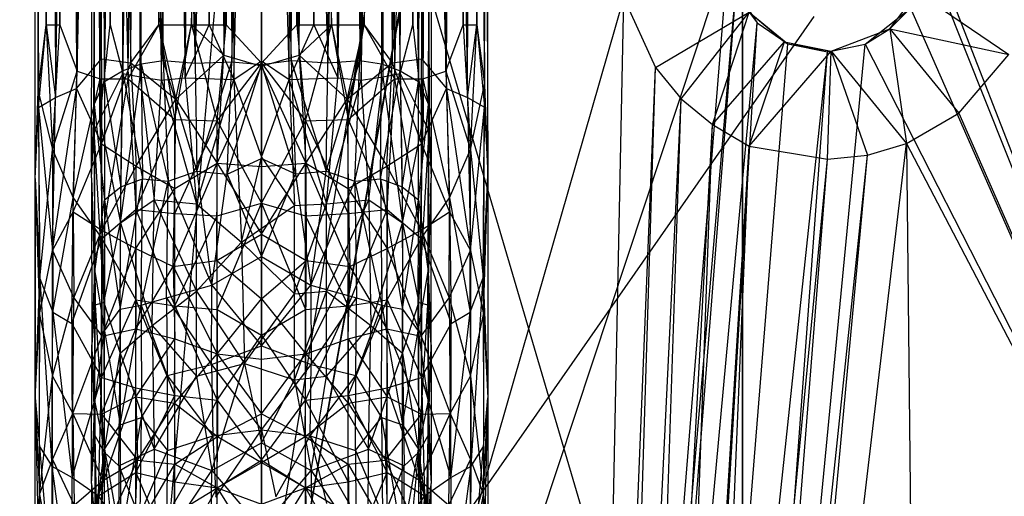
# Model space of a CAD drawing. Units: inches. Extents: x 0 to 44.5, y 0 to 14.5.
# Drawn here: x 0.8 to 2.1, y 2.9 to 3.6 of the extents above; entities that cross this region are included whole.
import ezdxf

# ---------------------------------------------------------------- set-up
doc = ezdxf.new("R2010")
doc.units = ezdxf.units.IN
doc.layers.get('0').update_dxf_attribs({"true_color": 0xc2ced6})

msp = doc.modelspace()

# ---------------------------------------------------------------- linework, layer by layer
at = {"color": 168, "true_color": 0x0e0e10}
for p, q in [((0.7874, 0.7874), (0.7874, 13.7008)), ((0.7874, 0.7874), (0.7874, 13.7008)), ((0.7874, 0.7874), (0.7874, 13.7008)), ((0.7874, 0.7874), (1.5511, 9.4544)), ((0.7874, 0.7874), (1.6047, 5.8318)), ((0.7874, 0.7874), (0.7874, 5.5118)), ((0.7874, 0.7874), (0.7874, 5.5118)), ((0.7874, 5.5118), (1.7717, 2.1654)), ((0.7874, 5.5118), (1.7717, 2.1654)), ((0.7874, 0.7874), (1.5521, 5.0585)), ((0.7874, 0.7874), (1.5505, 5.0441)), ((0.7874, 3.3865), (0.7876, 4.9785)), ((0.7876, 4.9785), (0.7916, 3.508)), ((0.7876, 4.9785), (0.7921, 3.4852)), ((0.7916, 3.508), (0.7935, 4.9785)), ((0.7921, 3.4852), (0.7935, 4.9785)), ((0.7935, 4.9785), (0.8028, 3.6005)), ((0.8028, 3.6005), (0.8114, 4.9785)), ((0.8114, 4.9785), (0.8158, 3.4992)), ((0.8114, 4.9785), (0.8217, 3.6005)), ((0.8158, 3.4992), (0.8405, 4.9785)), ((0.8217, 3.6005), (0.8405, 4.9785)), ((0.8405, 4.9785), (0.8449, 3.512)), ((0.8405, 4.9785), (0.8459, 3.5358)), ((0.8449, 3.512), (0.8797, 4.9785)), ((0.8459, 3.5358), (0.8797, 4.9785)), ((0.8661, 3.3873), (0.8663, 4.9785)), ((0.8663, 4.9785), (0.8693, 3.4522)), ((0.8663, 4.9785), (0.8698, 3.4895)), ((0.8693, 3.4522), (0.8707, 4.9785)), ((0.8698, 3.4895), (0.8707, 4.9785)), ((0.8707, 4.9785), (0.8774, 3.4687)), ((0.8707, 4.9785), (0.8839, 3.5215)), ((0.8774, 3.4687), (0.8841, 4.9785)), ((0.8779, 3.5254), (0.8797, 4.9785)), ((0.8796, 3.5531), (0.8797, 4.9785)), ((0.8797, 4.9785), (0.917, 3.5252)), ((0.8797, 4.9785), (0.9208, 3.5476)), ((0.8839, 3.5215), (0.8841, 4.9785)), ((0.8839, 3.5215), (0.906, 4.9785)), ((0.8841, 4.9785), (0.8919, 3.6005)), ((0.8919, 3.6005), (0.906, 4.9785)), ((0.906, 4.9785), (0.9092, 3.5363)), ((0.906, 4.9785), (0.9094, 3.5326)), ((0.9092, 3.5363), (0.9353, 4.9785)), ((0.9094, 3.5326), (0.9353, 4.9785)), ((0.917, 3.5252), (0.9274, 4.9785)), ((0.9208, 3.5476), (0.9274, 4.9785)), ((0.9274, 4.9785), (0.9594, 3.6005)), ((0.9335, 3.5281), (0.9353, 4.9785)), ((0.9351, 3.5463), (0.9353, 4.9785)), ((0.9353, 4.9785), (0.9634, 3.5232)), ((0.9353, 4.9785), (0.9654, 3.5506)), ((0.9594, 3.6005), (0.9818, 4.9785)), ((0.9634, 3.5232), (0.9711, 4.9785)), ((0.9654, 3.5506), (0.9711, 4.9785)), ((0.9711, 4.9785), (0.9963, 3.5266)), ((0.9711, 4.9785), (1.0099, 3.5472)), ((0.9818, 4.9785), (1.005, 3.6005)), ((0.9963, 3.5266), (1.012, 4.9785)), ((1.005, 3.6005), (1.0409, 4.9785)), ((1.0099, 3.5472), (1.012, 4.9785)), ((1.0099, 3.5472), (1.0563, 4.9785)), ((1.012, 4.9785), (1.0294, 3.6005)), ((1.0294, 3.6005), (1.0563, 4.9785)), ((1.0409, 4.9785), (1.05, 3.5581)), ((1.0409, 4.9785), (1.0531, 3.6005)), ((1.05, 3.5581), (1.1024, 4.9785)), ((1.0531, 3.6005), (1.1024, 4.9785)), ((1.0563, 4.9785), (1.061, 3.5491)), ((1.0563, 4.9785), (1.0639, 3.5241)), ((1.061, 3.5491), (1.1024, 4.9785)), ((1.0639, 3.5241), (1.1024, 4.9785)), ((1.1024, 3.5471), (1.1024, 4.9785)), ((1.1024, 3.5503), (1.1024, 4.9785)), ((1.1024, 4.9785), (1.1024, 3.5431)), ((1.1024, 4.9785), (1.1025, 3.5452)), ((1.1024, 4.9785), (1.1408, 3.5241)), ((1.1024, 4.9785), (1.1437, 3.551)), ((1.1024, 4.9785), (1.1516, 3.6005)), ((1.1024, 4.9785), (1.1548, 3.5581)), ((1.1408, 3.5241), (1.1484, 4.9785)), ((1.1437, 3.551), (1.1484, 4.9785)), ((1.1484, 4.9785), (1.1754, 3.6005)), ((1.1484, 4.9785), (1.1948, 3.5474)), ((1.1516, 3.6005), (1.1638, 4.9785)), ((1.1548, 3.5581), (1.1638, 4.9785)), ((1.1638, 4.9785), (1.1997, 3.6005)), ((1.1754, 3.6005), (1.1928, 4.9785)), ((1.1928, 4.9785), (1.1948, 3.5474)), ((1.1928, 4.9785), (1.2084, 3.5266)), ((1.1948, 3.5474), (1.2336, 4.9785)), ((1.1997, 3.6005), (1.2229, 4.9785)), ((1.2084, 3.5266), (1.2336, 4.9785)), ((1.2229, 4.9785), (1.2454, 3.6005)), ((1.2336, 4.9785), (1.2393, 3.5506)), ((1.2336, 4.9785), (1.2413, 3.5232)), ((1.2393, 3.5506), (1.2694, 4.9785)), ((1.2413, 3.5232), (1.2694, 4.9785)), ((1.2454, 3.6005), (1.2773, 4.9785)), ((1.2694, 4.9785), (1.2696, 3.5463)), ((1.2694, 4.9785), (1.2712, 3.5281)), ((1.2694, 4.9785), (1.2954, 3.5326)), ((1.2694, 4.9785), (1.2955, 3.5363)), ((1.2773, 4.9785), (1.284, 3.5476)), ((1.2773, 4.9785), (1.2877, 3.5252)), ((1.284, 3.5476), (1.3251, 4.9785)), ((1.2877, 3.5252), (1.3251, 4.9785)), ((1.2954, 3.5326), (1.2988, 4.9785)), ((1.2955, 3.5363), (1.2988, 4.9785)), ((1.2988, 4.9785), (1.3128, 3.6005)), ((1.2988, 4.9785), (1.3208, 3.5215)), ((1.3128, 3.6005), (1.3206, 4.9785)), ((1.3206, 4.9785), (1.3208, 3.5215)), ((1.3206, 4.9785), (1.3273, 3.4687)), ((1.3208, 3.5215), (1.334, 4.9785)), ((1.3251, 4.9785), (1.3251, 3.5531)), ((1.3251, 4.9785), (1.3268, 3.5254)), ((1.3251, 4.9785), (1.3588, 3.5358)), ((1.3251, 4.9785), (1.3598, 3.512)), ((1.3273, 3.4687), (1.334, 4.9785)), ((1.334, 4.9785), (1.335, 3.4895)), ((1.334, 4.9785), (1.3355, 3.4522)), ((1.335, 3.4895), (1.3384, 4.9785)), ((1.3355, 3.4522), (1.3384, 4.9785)), ((1.3384, 4.9785), (1.3386, 3.3873)), ((1.3588, 3.5358), (1.3642, 4.9785)), ((1.3598, 3.512), (1.3642, 4.9785)), ((1.3642, 4.9785), (1.383, 3.6005)), ((1.3642, 4.9785), (1.3889, 3.4992)), ((1.383, 3.6005), (1.3933, 4.9785)), ((1.3889, 3.4992), (1.3933, 4.9785)), ((1.3933, 4.9785), (1.4019, 3.6005)), ((1.3933, 4.9785), (1.4128, 3.5173)), ((1.4019, 3.6005), (1.4113, 4.9785)), ((1.4113, 4.9785), (1.4125, 3.4856)), ((1.4113, 4.9785), (1.4173, 3.3914)), ((1.4128, 3.5173), (1.4173, 4.9785)), ((1.4173, 3.3914), (1.4173, 4.9785)), ((1.7716, 4.528), (1.7717, 2.1654)), ((1.7717, 2.1654), (1.7717, 4.5276)), ((2.0171, 3.7535), (2.5591, 2.3622)), ((0.7874, 0.7874), (1.752, 3.7005)), ((1.5597, 1.3045), (1.752, 3.7005)), ((2.0276, 3.7008), (2.5591, 2.3622)), ((1.5597, 1.3045), (1.7625, 3.6481)), ((1.5829, 1.3378), (1.7625, 3.6481)), ((1.7625, 3.6481), (1.7923, 3.6034)), ((1.9769, 3.5948), (2.0152, 3.6457)), ((2.0152, 3.6457), (2.1421, 3.5591)), ((0.7874, 0.7874), (1.6067, 3.6381)), ((1.559, 1.299), (1.6067, 3.6381)), ((1.6067, 3.6381), (1.6508, 3.5411)), ((1.6508, 3.5411), (1.7808, 3.6183)), ((1.6865, 3.4976), (1.7808, 3.6183)), ((1.7301, 3.4618), (1.7808, 3.6183)), ((1.7808, 3.6183), (1.7923, 3.6034)), ((1.7808, 3.6183), (1.83, 3.5766)), ((1.7808, 3.6183), (1.8347, 3.5738)), ((1.9425, 3.5735), (2.0055, 3.6235)), ((1.9769, 3.5948), (2.0055, 3.6235)), ((2.0055, 3.6235), (2.5591, 2.3622)), ((1.5829, 1.3378), (1.7923, 3.6034)), ((1.6572, 1.3648), (1.7923, 3.6034)), ((1.7923, 3.6034), (1.8347, 3.5738)), ((0.7916, 3.508), (0.8028, 3.6005)), ((0.7921, 3.4852), (0.8028, 3.6005)), ((0.8028, 3.6005), (0.8116, 3.4269)), ((0.8028, 3.6005), (0.8158, 3.4992)), ((0.8028, 3.6005), (0.8217, 3.6005)), ((0.8116, 3.4269), (0.8217, 3.6005)), ((0.8217, 3.6005), (0.8459, 3.5358)), ((0.8774, 3.4687), (0.8919, 3.6005)), ((0.8919, 3.6005), (0.9094, 3.5326)), ((0.917, 3.5252), (0.9594, 3.6005)), ((0.9208, 3.5476), (0.9594, 3.6005)), ((0.9594, 3.6005), (0.9818, 3.4685)), ((0.9594, 3.6005), (0.9831, 3.4968)), ((0.9594, 3.6005), (1.005, 3.6005)), ((0.9818, 3.4685), (1.005, 3.6005)), ((0.9831, 3.4968), (1.005, 3.6005)), ((0.9963, 3.5266), (1.0294, 3.6005)), ((1.005, 3.6005), (1.0409, 3.4668)), ((1.005, 3.6005), (1.05, 3.5581)), ((1.005, 3.6005), (1.0531, 3.6005)), ((1.0294, 3.6005), (1.0639, 3.5241)), ((1.0409, 3.4668), (1.0531, 3.6005)), ((1.0531, 3.6005), (1.1024, 3.5471)), ((1.1024, 3.5471), (1.1516, 3.6005)), ((1.1408, 3.5241), (1.1754, 3.6005)), ((1.1516, 3.6005), (1.1638, 3.4668)), ((1.1516, 3.6005), (1.1997, 3.6005)), ((1.1548, 3.5581), (1.1997, 3.6005)), ((1.1638, 3.4668), (1.1997, 3.6005)), ((1.1754, 3.6005), (1.2084, 3.5266)), ((1.1997, 3.6005), (1.2217, 3.4968)), ((1.1997, 3.6005), (1.2229, 3.4685)), ((1.1997, 3.6005), (1.2454, 3.6005)), ((1.2217, 3.4968), (1.2454, 3.6005)), ((1.2229, 3.4685), (1.2454, 3.6005)), ((1.2454, 3.6005), (1.284, 3.5476)), ((1.2454, 3.6005), (1.2877, 3.5252)), ((1.2954, 3.5326), (1.3128, 3.6005)), ((1.3128, 3.6005), (1.3273, 3.4687)), ((1.3588, 3.5358), (1.383, 3.6005)), ((1.383, 3.6005), (1.3932, 3.427)), ((1.383, 3.6005), (1.4019, 3.6005)), ((1.3889, 3.4992), (1.4019, 3.6005)), ((1.3932, 3.427), (1.4019, 3.6005)), ((1.4019, 3.6005), (1.4125, 3.4856)), ((1.4019, 3.6005), (1.4128, 3.5173)), ((1.8952, 3.564), (1.9769, 3.5948)), ((1.9425, 3.5735), (1.9769, 3.5948)), ((1.9769, 3.5948), (1.9997, 3.4353)), ((1.9769, 3.5948), (2.0729, 3.4776)), ((1.9769, 3.5948), (2.1421, 3.5591)), ((1.7301, 3.4618), (1.83, 3.5766)), ((1.7811, 3.4316), (1.83, 3.5766)), ((1.83, 3.5766), (1.8347, 3.5738)), ((1.83, 3.5766), (1.8952, 3.564)), ((1.6572, 1.3648), (1.8347, 3.5738)), ((1.6572, 1.3648), (1.8898, 3.563)), ((1.7259, 1.333), (1.9425, 3.5735)), ((1.7259, 1.333), (1.8898, 3.563)), ((1.7811, 3.4316), (1.8952, 3.564)), ((1.8347, 3.5738), (1.8898, 3.563)), ((1.8347, 3.5738), (1.8952, 3.564)), ((1.8898, 3.563), (1.9425, 3.5735)), ((1.8898, 3.4134), (1.8952, 3.564)), ((1.8898, 3.563), (1.8952, 3.564)), ((1.8952, 3.564), (1.9425, 3.5735)), ((1.8952, 3.564), (1.9458, 3.4189)), ((1.8952, 3.564), (1.9997, 3.4353)), ((1.9425, 3.5735), (2.5591, 2.3622)), ((0.8449, 3.512), (0.8796, 3.5531)), ((0.8796, 3.5531), (0.8797, 3.4346)), ((0.8796, 3.5531), (0.9208, 3.5476)), ((0.9351, 3.5463), (0.9654, 3.5506)), ((0.9654, 3.5506), (0.9725, 3.3826)), ((0.9654, 3.5506), (1.0099, 3.5472)), ((0.9654, 3.5506), (1.0124, 3.3967)), ((0.9831, 3.4968), (1.05, 3.5581)), ((1.0099, 3.5472), (1.061, 3.5491)), ((1.0124, 3.3967), (1.061, 3.5491)), ((1.0406, 3.408), (1.05, 3.5581)), ((1.05, 3.5581), (1.1024, 3.5431)), ((1.0548, 3.3925), (1.061, 3.5491)), ((1.061, 3.5491), (1.1025, 3.5452)), ((1.0639, 3.5241), (1.1024, 3.5503)), ((1.1024, 3.5431), (1.1548, 3.5581)), ((1.1024, 3.5503), (1.1024, 3.4163)), ((1.1024, 3.5503), (1.1408, 3.5241)), ((1.1025, 3.5452), (1.1437, 3.551)), ((1.1437, 3.551), (1.1499, 3.393)), ((1.1437, 3.551), (1.1924, 3.3969)), ((1.1437, 3.551), (1.1948, 3.5474)), ((1.1548, 3.5581), (1.1641, 3.408)), ((1.1548, 3.5581), (1.2217, 3.4968)), ((1.1924, 3.3969), (1.2393, 3.5506)), ((1.1948, 3.5474), (1.2393, 3.5506)), ((1.2323, 3.3826), (1.2393, 3.5506)), ((1.2393, 3.5506), (1.2696, 3.5463)), ((1.284, 3.5476), (1.3251, 3.5531)), ((1.3251, 3.4346), (1.3251, 3.5531)), ((1.3251, 3.5531), (1.3598, 3.512)), ((2.0729, 3.4776), (2.1421, 3.5591)), ((0.8116, 3.4269), (0.8459, 3.5358)), ((0.8405, 3.3595), (0.8459, 3.5358)), ((0.8459, 3.5358), (0.8779, 3.5254)), ((0.8797, 3.4346), (0.9208, 3.5476)), ((0.8839, 3.5215), (0.9092, 3.5363)), ((0.9066, 3.3747), (0.9092, 3.5363)), ((0.9092, 3.5363), (0.9351, 3.5463)), ((0.9092, 3.5363), (0.9369, 3.3861)), ((0.9208, 3.5476), (0.9281, 3.4037)), ((0.9208, 3.5476), (0.9831, 3.4968)), ((0.9351, 3.5463), (0.9369, 3.3861)), ((0.9351, 3.5463), (0.9725, 3.3826)), ((1.0099, 3.5472), (1.0124, 3.3967)), ((1.0406, 3.408), (1.1024, 3.5431)), ((1.0409, 3.4668), (1.1024, 3.5471)), ((1.0548, 3.3925), (1.1025, 3.5452)), ((1.1024, 3.5471), (1.1024, 3.3519)), ((1.1024, 3.5471), (1.1638, 3.4668)), ((1.1024, 3.4141), (1.1025, 3.5452)), ((1.1024, 3.4034), (1.1024, 3.5431)), ((1.1024, 3.5431), (1.1641, 3.408)), ((1.1025, 3.5452), (1.1499, 3.393)), ((1.1924, 3.3969), (1.1948, 3.5474)), ((1.2217, 3.4968), (1.284, 3.5476)), ((1.2323, 3.3826), (1.2696, 3.5463)), ((1.2679, 3.3861), (1.2696, 3.5463)), ((1.2679, 3.3861), (1.2955, 3.5363)), ((1.2696, 3.5463), (1.2955, 3.5363)), ((1.2766, 3.4037), (1.284, 3.5476)), ((1.284, 3.5476), (1.3251, 3.4346)), ((1.2955, 3.5363), (1.2981, 3.3747)), ((1.2955, 3.5363), (1.3208, 3.5215)), ((1.3268, 3.5254), (1.3588, 3.5358)), ((1.3588, 3.5358), (1.3642, 3.3595)), ((1.3588, 3.5358), (1.3932, 3.427)), ((1.559, 1.299), (1.6508, 3.5411)), ((1.5812, 1.3322), (1.6508, 3.5411)), ((1.6508, 3.5411), (1.6865, 3.4976)), ((0.8405, 3.3595), (0.8779, 3.5254)), ((0.8698, 3.4895), (0.8839, 3.5215)), ((0.8774, 3.4687), (0.9094, 3.5326)), ((0.8779, 3.5254), (0.8802, 3.3028)), ((0.8779, 3.5254), (0.917, 3.5252)), ((0.8802, 3.3028), (0.917, 3.5252)), ((0.8839, 3.5215), (0.884, 3.3566)), ((0.8839, 3.5215), (0.9066, 3.3747)), ((0.9062, 3.3247), (0.9094, 3.5326)), ((0.9062, 3.3247), (0.9335, 3.5281)), ((0.9094, 3.5326), (0.9335, 3.5281)), ((0.917, 3.5252), (0.9274, 3.3431)), ((0.917, 3.5252), (0.9818, 3.4685)), ((0.9335, 3.5281), (0.9531, 3.3566)), ((0.9335, 3.5281), (0.9634, 3.5232)), ((0.9531, 3.3566), (0.9634, 3.5232)), ((0.9634, 3.5232), (0.9963, 3.5266)), ((0.9634, 3.5232), (1.012, 3.3514)), ((0.9963, 3.5266), (1.012, 3.3514)), ((0.9963, 3.5266), (1.0639, 3.5241)), ((1.012, 3.3514), (1.0639, 3.5241)), ((1.0639, 3.5241), (1.0744, 3.2979)), ((1.0639, 3.5241), (1.1024, 3.4163)), ((1.1024, 3.4163), (1.1408, 3.5241)), ((1.1408, 3.5241), (1.2084, 3.5266)), ((1.1408, 3.5241), (1.1484, 3.3488)), ((1.1408, 3.5241), (1.1928, 3.3514)), ((1.1928, 3.3514), (1.2084, 3.5266)), ((1.1928, 3.3514), (1.2413, 3.5232)), ((1.2084, 3.5266), (1.2413, 3.5232)), ((1.2229, 3.4685), (1.2877, 3.5252)), ((1.2413, 3.5232), (1.2712, 3.5281)), ((1.2413, 3.5232), (1.2517, 3.3566)), ((1.2517, 3.3566), (1.2712, 3.5281)), ((1.2712, 3.5281), (1.2954, 3.5326)), ((1.2712, 3.5281), (1.2985, 3.3247)), ((1.2773, 3.3431), (1.2877, 3.5252)), ((1.2877, 3.5252), (1.3268, 3.5254)), ((1.2877, 3.5252), (1.3245, 3.3028)), ((1.2954, 3.5326), (1.2985, 3.3247)), ((1.2954, 3.5326), (1.3273, 3.4687)), ((1.2981, 3.3747), (1.3208, 3.5215)), ((1.3207, 3.3566), (1.3208, 3.5215)), ((1.3208, 3.5215), (1.335, 3.4895)), ((1.3245, 3.3028), (1.3268, 3.5254)), ((1.3268, 3.5254), (1.3642, 3.3595)), ((0.7874, 3.3865), (0.7916, 3.508)), ((0.7916, 3.508), (0.7938, 3.2474)), ((0.7916, 3.508), (0.8116, 3.4269)), ((0.8116, 3.286), (0.8449, 3.512)), ((0.8158, 3.4992), (0.8449, 3.512)), ((0.8405, 3.34), (0.8449, 3.512)), ((0.8449, 3.512), (0.8797, 3.4346)), ((1.3251, 3.4346), (1.3598, 3.512)), ((1.3598, 3.512), (1.3642, 3.34)), ((1.3598, 3.512), (1.3889, 3.4992)), ((1.3598, 3.512), (1.3932, 3.286)), ((1.3932, 3.427), (1.4128, 3.5173)), ((1.4109, 3.2481), (1.4128, 3.5173)), ((1.4128, 3.5173), (1.4173, 3.3914)), ((0.7921, 3.4852), (0.8158, 3.4992)), ((0.8116, 3.286), (0.8158, 3.4992)), ((0.9281, 3.4037), (0.9831, 3.4968)), ((0.9818, 3.3726), (0.9831, 3.4968)), ((0.9831, 3.4968), (1.0406, 3.408)), ((1.1641, 3.408), (1.2217, 3.4968)), ((1.2217, 3.4968), (1.2229, 3.3726)), ((1.2217, 3.4968), (1.2766, 3.4037)), ((1.3889, 3.4992), (1.3932, 3.286)), ((1.3889, 3.4992), (1.4125, 3.4856)), ((1.5812, 1.3322), (1.6865, 3.4976)), ((1.6144, 1.3544), (1.6865, 3.4976)), ((1.6865, 3.4976), (1.7301, 3.4618)), ((0.7874, 3.3865), (0.7921, 3.4852)), ((0.7921, 3.4852), (0.7936, 3.1971)), ((0.7921, 3.4852), (0.8116, 3.286)), ((0.8661, 3.3873), (0.8698, 3.4895)), ((0.8698, 3.4895), (0.8707, 3.2569)), ((0.8698, 3.4895), (0.884, 3.3566)), ((1.3207, 3.3566), (1.335, 3.4895)), ((1.3341, 3.2569), (1.335, 3.4895)), ((1.335, 3.4895), (1.3386, 3.3873)), ((1.3932, 3.286), (1.4125, 3.4856)), ((1.4112, 3.1972), (1.4125, 3.4856)), ((1.4125, 3.4856), (1.4173, 3.3914)), ((0.8693, 3.4522), (0.8774, 3.4687)), ((0.8774, 3.4687), (0.8832, 3.2137)), ((0.8774, 3.4687), (0.9062, 3.3247)), ((0.9274, 3.3431), (0.9818, 3.4685)), ((0.9818, 3.3376), (0.9818, 3.4685)), ((0.9818, 3.4685), (1.0409, 3.4668)), ((0.9818, 3.3376), (1.0409, 3.4668)), ((1.0409, 3.3343), (1.0409, 3.4668)), ((1.0409, 3.4668), (1.1024, 3.3519)), ((1.1024, 3.3519), (1.1638, 3.4668)), ((1.1638, 3.4668), (1.2229, 3.4685)), ((1.1638, 3.3343), (1.1638, 3.4668)), ((1.1638, 3.4668), (1.2229, 3.3376)), ((1.2229, 3.3376), (1.2229, 3.4685)), ((1.2229, 3.4685), (1.2773, 3.3431)), ((1.2985, 3.3247), (1.3273, 3.4687)), ((1.3215, 3.2137), (1.3273, 3.4687)), ((1.3273, 3.4687), (1.3355, 3.4522)), ((1.9997, 3.4353), (2.0729, 3.4776)), ((2.0729, 3.4776), (2.5591, 2.3622)), ((1.6144, 1.3544), (1.7301, 3.4618)), ((1.6535, 1.3622), (1.7301, 3.4618)), ((1.7301, 3.4618), (1.7811, 3.4316)), ((0.8661, 3.3873), (0.8693, 3.4522)), ((0.8693, 3.4522), (0.8708, 3.2104)), ((0.8693, 3.4522), (0.8832, 3.2137)), ((1.3215, 3.2137), (1.3355, 3.4522)), ((1.3339, 3.2104), (1.3355, 3.4522)), ((1.3355, 3.4522), (1.3386, 3.3873)), ((0.7938, 3.2474), (0.8116, 3.4269)), ((0.8116, 3.4269), (0.8119, 3.2002)), ((0.8116, 3.4269), (0.8405, 3.3595)), ((0.8405, 3.34), (0.8797, 3.4346)), ((0.8797, 3.4346), (0.8801, 3.3143)), ((0.8797, 3.4346), (0.9281, 3.4037)), ((1.2766, 3.4037), (1.3251, 3.4346)), ((1.3246, 3.3143), (1.3251, 3.4346)), ((1.3251, 3.4346), (1.3642, 3.34)), ((1.3642, 3.3595), (1.3932, 3.427)), ((1.3928, 3.2003), (1.3932, 3.427)), ((1.3932, 3.427), (1.4109, 3.2481)), ((1.6535, 1.3622), (1.7811, 3.4316)), ((1.6927, 1.3544), (1.7811, 3.4316)), ((1.7484, 1.2991), (1.9997, 3.4353)), ((1.7811, 3.4316), (1.8898, 3.4134)), ((1.9458, 3.4189), (1.9997, 3.4353)), ((1.9997, 3.4353), (2.0259, 1.042)), ((1.9997, 3.4353), (2.5591, 2.3622)), ((1.0548, 3.3925), (1.1024, 3.4141)), ((1.0744, 3.2979), (1.1024, 3.4163)), ((1.1023, 3.278), (1.1024, 3.4141)), ((1.1024, 3.4163), (1.1484, 3.3488)), ((1.1024, 3.4141), (1.1499, 3.393)), ((1.6927, 1.3544), (1.8898, 3.4134)), ((1.7259, 1.3322), (1.9458, 3.4189)), ((1.7259, 1.3322), (1.8898, 3.4134)), ((1.7484, 1.2991), (1.9458, 3.4189)), ((1.8898, 3.4134), (1.9458, 3.4189)), ((0.8801, 3.3143), (0.9281, 3.4037)), ((0.9274, 3.2891), (0.9281, 3.4037)), ((0.9281, 3.4037), (0.9818, 3.3726)), ((0.9795, 3.2637), (1.0406, 3.408)), ((0.9818, 3.3726), (1.0406, 3.408)), ((1.0402, 3.2721), (1.0406, 3.408)), ((1.0406, 3.408), (1.1024, 3.3087)), ((1.0406, 3.408), (1.1024, 3.4034)), ((1.1024, 3.3087), (1.1641, 3.408)), ((1.1024, 3.4034), (1.1641, 3.408)), ((1.1024, 3.3087), (1.1024, 3.4034)), ((1.1641, 3.408), (1.1646, 3.2721)), ((1.1641, 3.408), (1.2229, 3.3726)), ((1.1641, 3.408), (1.2252, 3.2637)), ((1.2229, 3.3726), (1.2766, 3.4037)), ((1.2766, 3.4037), (1.2773, 3.2891)), ((1.2766, 3.4037), (1.3246, 3.3143)), ((0.7874, 3.3865), (0.7874, 3.0809)), ((0.7874, 3.3865), (0.7936, 3.1971)), ((0.7874, 3.3865), (0.7938, 3.2474)), ((0.8661, 3.3873), (0.8662, 3.1494)), ((0.8661, 3.3873), (0.8707, 3.2569)), ((0.8661, 3.3873), (0.8708, 3.2104)), ((0.9059, 3.2044), (0.9369, 3.3861)), ((0.9066, 3.3747), (0.9369, 3.3861)), ((0.9348, 3.2101), (0.9369, 3.3861)), ((0.9369, 3.3861), (0.9725, 3.3826)), ((0.9725, 3.3826), (1.0124, 3.3967)), ((1.0124, 3.3967), (1.0335, 3.238)), ((1.0124, 3.3967), (1.0548, 3.3925)), ((1.0335, 3.238), (1.0548, 3.3925)), ((1.0548, 3.3925), (1.1023, 3.278)), ((1.1023, 3.278), (1.1499, 3.393)), ((1.1499, 3.393), (1.1924, 3.3969)), ((1.1499, 3.393), (1.1712, 3.2379)), ((1.1712, 3.2379), (1.1924, 3.3969)), ((1.1924, 3.3969), (1.2323, 3.3826)), ((1.2323, 3.3826), (1.2679, 3.3861)), ((1.2679, 3.3861), (1.2699, 3.2101)), ((1.2679, 3.3861), (1.2981, 3.3747)), ((1.2679, 3.3861), (1.2988, 3.2044)), ((1.3339, 3.2104), (1.3386, 3.3873)), ((1.3341, 3.2569), (1.3386, 3.3873)), ((1.3386, 3.1494), (1.3386, 3.3873)), ((1.4109, 3.2481), (1.4173, 3.3914)), ((1.4112, 3.1972), (1.4173, 3.3914)), ((1.4173, 3.3914), (1.4173, 3.0809)), ((0.884, 3.3566), (0.9066, 3.3747)), ((0.9059, 3.2044), (0.9066, 3.3747)), ((0.9274, 3.2891), (0.9818, 3.3726)), ((0.9348, 3.2101), (0.9725, 3.3826)), ((0.9701, 3.2203), (0.9725, 3.3826)), ((0.9725, 3.3826), (1.0335, 3.238)), ((0.9795, 3.2637), (0.9818, 3.3726)), ((1.1712, 3.2379), (1.2323, 3.3826)), ((1.2229, 3.3726), (1.2252, 3.2637)), ((1.2229, 3.3726), (1.2773, 3.2891)), ((1.2323, 3.3826), (1.2346, 3.2203)), ((1.2323, 3.3826), (1.2699, 3.2101)), ((1.2981, 3.3747), (1.2988, 3.2044)), ((1.2981, 3.3747), (1.3207, 3.3566)), ((0.8119, 3.2002), (0.8405, 3.3595)), ((0.8386, 3.1846), (0.8405, 3.3595)), ((0.8405, 3.3595), (0.8802, 3.3028)), ((0.8707, 3.2569), (0.884, 3.3566)), ((0.884, 3.3566), (0.8841, 3.1741)), ((0.884, 3.3566), (0.9059, 3.2044)), ((0.9062, 3.3247), (0.9531, 3.3566)), ((0.9503, 3.1818), (0.9531, 3.3566)), ((0.9531, 3.3566), (1.012, 3.2296)), ((0.9531, 3.3566), (1.012, 3.3514)), ((1.1928, 3.2296), (1.2517, 3.3566)), ((1.1928, 3.3514), (1.2517, 3.3566)), ((1.2517, 3.3566), (1.2544, 3.1818)), ((1.2517, 3.3566), (1.2985, 3.3247)), ((1.2988, 3.2044), (1.3207, 3.3566)), ((1.3206, 3.1741), (1.3207, 3.3566)), ((1.3207, 3.3566), (1.3341, 3.2569)), ((1.3245, 3.3028), (1.3642, 3.3595)), ((1.3642, 3.3595), (1.3662, 3.1846)), ((1.3642, 3.3595), (1.3928, 3.2003)), ((0.8802, 3.3028), (0.9274, 3.3431)), ((0.9274, 3.2173), (0.9274, 3.3431)), ((0.9274, 3.3431), (0.9818, 3.2092)), ((0.9274, 3.3431), (0.9818, 3.3376)), ((1.012, 3.2296), (1.012, 3.3514)), ((1.012, 3.3514), (1.0744, 3.2979)), ((1.0409, 3.2041), (1.1024, 3.3519)), ((1.0409, 3.3343), (1.1024, 3.3519)), ((1.0744, 3.2979), (1.1484, 3.3488)), ((1.1024, 3.3519), (1.1024, 3.1685)), ((1.1024, 3.3519), (1.1638, 3.2041)), ((1.1024, 3.3519), (1.1638, 3.3343)), ((1.1484, 3.2258), (1.1928, 3.3514)), ((1.1484, 3.3488), (1.1928, 3.3514)), ((1.1484, 3.2258), (1.1484, 3.3488)), ((1.1928, 3.2296), (1.1928, 3.3514)), ((1.2229, 3.2092), (1.2773, 3.3431)), ((1.2229, 3.3376), (1.2773, 3.3431)), ((1.2773, 3.2173), (1.2773, 3.3431)), ((1.2773, 3.3431), (1.3245, 3.3028)), ((0.8116, 3.286), (0.8405, 3.34)), ((0.8405, 3.34), (0.8413, 3.2202)), ((0.8405, 3.34), (0.8801, 3.3143)), ((0.9818, 3.2092), (0.9818, 3.3376)), ((0.9818, 3.3376), (1.0409, 3.3343)), ((0.9818, 3.2092), (1.0409, 3.3343)), ((1.0409, 3.2041), (1.0409, 3.3343)), ((1.1638, 3.3343), (1.2229, 3.3376)), ((1.1638, 3.2041), (1.1638, 3.3343)), ((1.1638, 3.3343), (1.2229, 3.2092)), ((1.2229, 3.2092), (1.2229, 3.3376)), ((1.3246, 3.3143), (1.3642, 3.34)), ((1.3635, 3.2202), (1.3642, 3.34)), ((1.3642, 3.34), (1.3932, 3.286)), ((0.8832, 3.2137), (0.9062, 3.3247)), ((0.906, 3.1434), (0.9062, 3.3247)), ((0.9062, 3.3247), (0.9503, 3.1818)), ((1.2544, 3.1818), (1.2985, 3.3247)), ((1.2985, 3.3247), (1.2988, 3.1434)), ((1.2985, 3.3247), (1.3215, 3.2137)), ((0.8386, 3.1846), (0.8802, 3.3028)), ((0.8413, 3.2202), (0.8801, 3.3143)), ((0.8797, 3.1095), (0.8802, 3.3028)), ((0.8801, 3.3143), (0.8803, 3.167)), ((0.8801, 3.3143), (0.9274, 3.2891)), ((0.8802, 3.3028), (0.9274, 3.2173)), ((1.0402, 3.2721), (1.1024, 3.3087)), ((1.1024, 3.2188), (1.1024, 3.3087)), ((1.1024, 3.3087), (1.1646, 3.2721)), ((1.2773, 3.2891), (1.3246, 3.3143)), ((1.2773, 3.2173), (1.3245, 3.3028)), ((1.3245, 3.167), (1.3246, 3.3143)), ((1.3245, 3.3028), (1.3251, 3.1095)), ((1.3245, 3.3028), (1.3662, 3.1846)), ((1.3246, 3.3143), (1.3635, 3.2202)), ((0.8803, 3.167), (0.9274, 3.2891)), ((0.9274, 3.2891), (0.9277, 3.1771)), ((0.9274, 3.2891), (0.9795, 3.2637)), ((1.012, 3.2296), (1.0744, 3.2979)), ((1.0744, 3.2979), (1.0789, 3.129)), ((1.0744, 3.2979), (1.1484, 3.2258)), ((1.2252, 3.2637), (1.2773, 3.2891)), ((1.277, 3.1771), (1.2773, 3.2891)), ((1.2773, 3.2891), (1.3245, 3.167)), ((0.7936, 3.1971), (0.8116, 3.286)), ((0.8115, 3.1113), (0.8116, 3.286)), ((0.8116, 3.286), (0.8413, 3.2202)), ((1.0335, 3.238), (1.1023, 3.278)), ((1.1023, 3.278), (1.1024, 3.1535)), ((1.1023, 3.278), (1.1712, 3.2379)), ((1.3635, 3.2202), (1.3932, 3.286)), ((1.3932, 3.286), (1.3932, 3.1113)), ((1.3932, 3.286), (1.4112, 3.1972)), ((0.9277, 3.1771), (0.9795, 3.2637)), ((0.9795, 3.2637), (1.0402, 3.2721)), ((0.9795, 3.2637), (0.9818, 3.1631)), ((0.9795, 3.2637), (1.0408, 3.1425)), ((1.0402, 3.2721), (1.0408, 3.1425)), ((1.0402, 3.2721), (1.1024, 3.2188)), ((1.1024, 3.2188), (1.1646, 3.2721)), ((1.1639, 3.1425), (1.1646, 3.2721)), ((1.1639, 3.1425), (1.2252, 3.2637)), ((1.1646, 3.2721), (1.2252, 3.2637)), ((1.2229, 3.1631), (1.2252, 3.2637)), ((1.2252, 3.2637), (1.277, 3.1771)), ((0.7874, 3.0809), (0.7938, 3.2474)), ((0.7935, 3.0134), (0.7938, 3.2474)), ((0.7938, 3.2474), (0.8108, 2.9859)), ((0.7938, 3.2474), (0.8119, 3.2002)), ((0.8662, 3.1494), (0.8707, 3.2569)), ((0.8706, 3.0751), (0.8707, 3.2569)), ((0.8707, 3.2569), (0.8841, 3.1741)), ((1.3206, 3.1741), (1.3341, 3.2569)), ((1.3341, 3.2569), (1.3341, 3.0751)), ((1.3341, 3.2569), (1.3386, 3.1494)), ((1.3928, 3.2003), (1.4109, 3.2481)), ((1.394, 2.9859), (1.4109, 3.2481)), ((1.4109, 3.2481), (1.4112, 3.0134)), ((1.4109, 3.2481), (1.4173, 3.0809)), ((0.9701, 3.2203), (1.0335, 3.238)), ((1.033, 3.1273), (1.0335, 3.238)), ((1.0335, 3.238), (1.1024, 3.1535)), ((1.1024, 3.1535), (1.1712, 3.2379)), ((1.1712, 3.2379), (1.1717, 3.1273)), ((1.1712, 3.2379), (1.2346, 3.2203)), ((0.8115, 3.1113), (0.8413, 3.2202)), ((0.8399, 3.0594), (0.8413, 3.2202)), ((0.8413, 3.2202), (0.8803, 3.167)), ((0.9348, 3.2101), (0.9701, 3.2203)), ((0.9503, 3.1818), (1.012, 3.2296)), ((0.9701, 3.2203), (0.9711, 3.1121)), ((0.9701, 3.2203), (1.033, 3.1273)), ((1.012, 3.1112), (1.012, 3.2296)), ((1.012, 3.2296), (1.0789, 3.129)), ((1.0789, 3.129), (1.1484, 3.2258)), ((1.1484, 3.1062), (1.1928, 3.2296)), ((1.1484, 3.2258), (1.1928, 3.2296)), ((1.1484, 3.1062), (1.1484, 3.2258)), ((1.1717, 3.1273), (1.2346, 3.2203)), ((1.1928, 3.1112), (1.1928, 3.2296)), ((1.1928, 3.2296), (1.2544, 3.1818)), ((1.2336, 3.1121), (1.2346, 3.2203)), ((1.2346, 3.2203), (1.2699, 3.2101)), ((1.3245, 3.167), (1.3635, 3.2202)), ((1.3635, 3.2202), (1.3648, 3.0594)), ((1.3635, 3.2202), (1.3932, 3.1113)), ((0.8662, 3.1494), (0.8708, 3.2104)), ((0.8707, 3.0286), (0.8708, 3.2104)), ((0.8708, 3.2104), (0.8832, 3.2137)), ((0.8708, 3.2104), (0.8835, 3.0053)), ((0.8797, 3.1095), (0.9274, 3.2173)), ((0.8832, 3.2137), (0.8835, 3.0053)), ((0.8832, 3.2137), (0.906, 3.1434)), ((0.9059, 3.2044), (0.9348, 3.2101)), ((0.906, 3.0436), (0.9348, 3.2101)), ((0.9274, 3.095), (0.9274, 3.2173)), ((0.9274, 3.2173), (0.9818, 3.0842)), ((0.9274, 3.2173), (0.9818, 3.2092)), ((0.9348, 3.2101), (0.9353, 3.0536)), ((0.9348, 3.2101), (0.9711, 3.1121)), ((0.9818, 3.0842), (0.9818, 3.2092)), ((0.9818, 3.2092), (1.0409, 3.0776)), ((0.9818, 3.2092), (1.0409, 3.2041)), ((1.0408, 3.1425), (1.1024, 3.2188)), ((1.1024, 3.1349), (1.1024, 3.2188)), ((1.1024, 3.2188), (1.1639, 3.1425)), ((1.1638, 3.0776), (1.2229, 3.2092)), ((1.1638, 3.2041), (1.2229, 3.2092)), ((1.2229, 3.0842), (1.2773, 3.2173)), ((1.2229, 3.2092), (1.2773, 3.2173)), ((1.2229, 3.0842), (1.2229, 3.2092)), ((1.2336, 3.1121), (1.2699, 3.2101)), ((1.2694, 3.0536), (1.2699, 3.2101)), ((1.2699, 3.2101), (1.2987, 3.0436)), ((1.2699, 3.2101), (1.2988, 3.2044)), ((1.2773, 3.095), (1.2773, 3.2173)), ((1.2773, 3.2173), (1.3251, 3.1095)), ((1.2988, 3.1434), (1.3215, 3.2137)), ((1.3212, 3.0053), (1.3215, 3.2137)), ((1.3212, 3.0053), (1.3339, 3.2104)), ((1.3215, 3.2137), (1.3339, 3.2104)), ((1.3339, 3.2104), (1.3341, 3.0286)), ((1.3339, 3.2104), (1.3386, 3.1494)), ((0.7874, 3.0809), (0.7936, 3.1971)), ((0.7935, 2.9463), (0.7936, 3.1971)), ((0.7936, 3.1971), (0.8115, 3.1113)), ((0.8108, 2.9859), (0.8119, 3.2002)), ((0.8119, 3.2002), (0.8386, 3.1846)), ((0.8119, 3.2002), (0.839, 2.9701)), ((0.8841, 3.1741), (0.9059, 3.2044)), ((0.9059, 3.2044), (0.906, 3.0436)), ((1.0409, 3.0776), (1.0409, 3.2041)), ((1.0409, 3.2041), (1.1024, 3.1685)), ((1.1024, 3.1685), (1.1638, 3.2041)), ((1.1638, 3.0776), (1.1638, 3.2041)), ((1.2987, 3.0436), (1.2988, 3.2044)), ((1.2988, 3.2044), (1.3206, 3.1741)), ((1.3657, 2.9701), (1.3928, 3.2003)), ((1.3662, 3.1846), (1.3928, 3.2003)), ((1.3928, 3.2003), (1.394, 2.9859)), ((1.3932, 3.1113), (1.4112, 3.1972)), ((1.4112, 3.1972), (1.4113, 2.9463)), ((1.4112, 3.1972), (1.4173, 3.0809)), ((0.8386, 3.1846), (0.839, 2.9701)), ((0.8386, 3.1846), (0.8797, 3.1095)), ((0.906, 3.1434), (0.9503, 3.1818)), ((0.9503, 3.1818), (0.9532, 3.0096)), ((0.9503, 3.1818), (1.012, 3.1112)), ((1.1928, 3.1112), (1.2544, 3.1818)), ((1.2515, 3.0096), (1.2544, 3.1818)), ((1.2544, 3.1818), (1.2988, 3.1434)), ((1.3251, 3.1095), (1.3662, 3.1846)), ((1.3657, 2.9701), (1.3662, 3.1846)), ((0.8399, 3.0594), (0.8803, 3.167)), ((0.8706, 3.0751), (0.8841, 3.1741)), ((0.8797, 3.0582), (0.9277, 3.1771)), ((0.8797, 3.0582), (0.8803, 3.167)), ((0.8803, 3.167), (0.9277, 3.1771)), ((0.884, 3.0097), (0.8841, 3.1741)), ((0.8841, 3.1741), (0.906, 3.0436)), ((0.9274, 3.0823), (0.9277, 3.1771)), ((0.9277, 3.1771), (0.9818, 3.1631)), ((1.0409, 3.0776), (1.1024, 3.1685)), ((1.1024, 2.9942), (1.1024, 3.1685)), ((1.1024, 3.1685), (1.1638, 3.0776)), ((1.2229, 3.1631), (1.277, 3.1771)), ((1.277, 3.1771), (1.2773, 3.0823)), ((1.277, 3.1771), (1.3245, 3.167)), ((1.277, 3.1771), (1.3251, 3.0582)), ((1.2987, 3.0436), (1.3206, 3.1741)), ((1.3206, 3.1741), (1.3207, 3.0097)), ((1.3206, 3.1741), (1.3341, 3.0751)), ((1.3245, 3.167), (1.3251, 3.0582)), ((1.3245, 3.167), (1.3648, 3.0594)), ((0.9274, 3.0823), (0.9818, 3.1631)), ((0.9816, 3.0738), (0.9818, 3.1631)), ((0.9818, 3.1631), (1.0408, 3.1425)), ((1.033, 3.1273), (1.1024, 3.1535)), ((1.1024, 3.0366), (1.1024, 3.1535)), ((1.1024, 3.1535), (1.1717, 3.1273)), ((1.1639, 3.1425), (1.2229, 3.1631)), ((1.2229, 3.1631), (1.2231, 3.0738)), ((1.2229, 3.1631), (1.2773, 3.0823)), ((0.8661, 2.9618), (0.8662, 3.1494)), ((0.8662, 3.1494), (0.8706, 3.0751)), ((0.8662, 3.1494), (0.8707, 3.0286)), ((0.8835, 3.0053), (0.906, 3.1434)), ((0.9038, 2.9865), (0.906, 3.1434)), ((0.906, 3.1434), (0.9532, 3.0096)), ((0.9816, 3.0738), (1.0408, 3.1425)), ((1.0408, 3.1425), (1.0413, 3.0272)), ((1.0408, 3.1425), (1.1024, 3.0585)), ((1.0408, 3.1425), (1.1024, 3.1349)), ((1.1024, 3.0585), (1.1639, 3.1425)), ((1.1024, 3.1349), (1.1639, 3.1425)), ((1.1634, 3.0272), (1.1639, 3.1425)), ((1.1639, 3.1425), (1.2231, 3.0738)), ((1.2515, 3.0096), (1.2988, 3.1434)), ((1.2988, 3.1434), (1.3009, 2.9865)), ((1.2988, 3.1434), (1.3212, 3.0053)), ((1.3341, 3.0286), (1.3386, 3.1494)), ((1.3341, 3.0751), (1.3386, 3.1494)), ((1.3386, 3.1494), (1.3386, 2.9618)), ((0.9711, 3.1121), (1.033, 3.1273)), ((1.012, 3.1112), (1.0789, 3.129)), ((1.033, 3.1273), (1.0345, 3.028)), ((1.033, 3.1273), (1.1024, 3.0366)), ((1.0331, 2.9797), (1.0789, 3.129)), ((1.0789, 3.129), (1.1024, 3.0185)), ((1.0789, 3.129), (1.1484, 3.1062)), ((1.1024, 3.0585), (1.1024, 3.1349)), ((1.1024, 3.0366), (1.1717, 3.1273)), ((1.1702, 3.028), (1.1717, 3.1273)), ((1.1717, 3.1273), (1.2336, 3.1121)), ((0.7935, 2.9463), (0.8115, 3.1113)), ((0.8114, 2.9952), (0.8115, 3.1113)), ((0.8115, 3.1113), (0.8399, 3.0594)), ((0.9353, 3.0536), (0.9711, 3.1121)), ((0.9532, 3.0096), (1.012, 3.1112)), ((0.9711, 3.1121), (0.9714, 3.0078)), ((0.9711, 3.1121), (1.0345, 3.028)), ((1.012, 3.1112), (1.0331, 2.9797)), ((1.1484, 3.1062), (1.1928, 3.1112)), ((1.1702, 3.028), (1.2336, 3.1121)), ((1.1716, 2.9797), (1.1928, 3.1112)), ((1.1928, 3.1112), (1.2515, 3.0096)), ((1.2333, 3.0078), (1.2336, 3.1121)), ((1.2336, 3.1121), (1.2694, 3.0536)), ((1.3648, 3.0594), (1.3932, 3.1113)), ((1.3932, 3.1113), (1.3933, 2.9952)), ((1.3932, 3.1113), (1.4113, 2.9463)), ((0.839, 2.9701), (0.8797, 3.1095)), ((0.8754, 2.9443), (0.8797, 3.1095)), ((0.8797, 3.1095), (0.9274, 3.095)), ((1.1024, 3.0185), (1.1484, 3.1062)), ((1.1484, 3.1062), (1.1716, 2.9797)), ((1.2773, 3.095), (1.3251, 3.1095)), ((1.3251, 3.1095), (1.3293, 2.9443)), ((1.3251, 3.1095), (1.3657, 2.9701)), ((0.8754, 2.9443), (0.9274, 3.095)), ((0.9274, 2.9772), (0.9274, 3.095)), ((0.9274, 3.095), (0.9818, 3.0842)), ((0.9274, 2.9772), (0.9818, 3.0842)), ((0.9818, 2.9639), (0.9818, 3.0842)), ((0.9818, 3.0842), (1.0409, 3.0776)), ((1.1638, 3.0776), (1.2229, 3.0842)), ((1.2229, 3.0842), (1.2773, 3.095)), ((1.2229, 2.9639), (1.2229, 3.0842)), ((1.2229, 3.0842), (1.2773, 2.9772)), ((1.2773, 2.9772), (1.2773, 3.095)), ((1.2773, 3.095), (1.3293, 2.9443)), ((0.7873, 2.8082), (0.7874, 3.0809)), ((0.7874, 3.0809), (0.7934, 2.8072)), ((0.7874, 3.0809), (0.7935, 2.9463)), ((0.7874, 3.0809), (0.7935, 3.0134)), ((0.8661, 2.9618), (0.8706, 3.0751)), ((0.8706, 3.0751), (0.8707, 2.9049)), ((0.8706, 3.0751), (0.884, 3.0097)), ((0.8797, 3.0582), (0.9274, 3.0823)), ((0.9274, 3.0823), (0.9297, 2.994)), ((0.9274, 3.0823), (0.9816, 3.0738)), ((0.9297, 2.994), (0.9816, 3.0738)), ((0.9816, 3.0738), (0.9818, 2.9887)), ((0.9816, 3.0738), (1.0413, 3.0272)), ((0.9818, 2.9639), (1.0409, 3.0776)), ((1.0409, 2.9557), (1.0409, 3.0776)), ((1.0409, 3.0776), (1.1024, 2.9942)), ((1.1024, 2.9942), (1.1638, 3.0776)), ((1.1634, 3.0272), (1.2231, 3.0738)), ((1.1638, 2.9557), (1.1638, 3.0776)), ((1.1638, 3.0776), (1.2229, 2.9639)), ((1.2229, 2.9887), (1.2231, 3.0738)), ((1.2231, 3.0738), (1.2773, 3.0823)), ((1.2231, 3.0738), (1.275, 2.994)), ((1.275, 2.994), (1.2773, 3.0823)), ((1.2773, 3.0823), (1.3251, 3.0582)), ((1.3207, 3.0097), (1.3341, 3.0751)), ((1.3341, 2.9049), (1.3341, 3.0751)), ((1.3341, 3.0751), (1.3386, 2.9618)), ((1.4112, 3.0134), (1.4173, 3.0809)), ((1.4113, 2.9463), (1.4173, 3.0809)), ((1.4113, 2.8072), (1.4173, 3.0809)), ((1.4173, 3.0809), (1.4174, 2.8082)), ((0.8114, 2.9952), (0.8399, 3.0594)), ((0.8399, 3.0594), (0.8417, 2.9316)), ((0.8399, 3.0594), (0.8797, 3.0582)), ((0.8399, 3.0594), (0.8815, 2.9659)), ((0.8797, 3.0582), (0.8815, 2.9659)), ((0.8797, 3.0582), (0.9297, 2.994)), ((1.0413, 3.0272), (1.1024, 3.0585)), ((1.1024, 2.9908), (1.1024, 3.0585)), ((1.1024, 3.0585), (1.1634, 3.0272)), ((1.275, 2.994), (1.3251, 3.0582)), ((1.3233, 2.9659), (1.3648, 3.0594)), ((1.3233, 2.9659), (1.3251, 3.0582)), ((1.3251, 3.0582), (1.3648, 3.0594)), ((1.363, 2.9316), (1.3648, 3.0594)), ((1.3648, 3.0594), (1.3933, 2.9952)), ((0.884, 3.0097), (0.906, 3.0436)), ((0.906, 3.0436), (0.9353, 3.0536)), ((0.906, 3.0436), (0.9065, 2.8811)), ((0.9065, 2.8811), (0.9353, 3.0536)), ((0.9337, 2.9186), (0.9353, 3.0536)), ((0.9353, 3.0536), (0.9714, 3.0078)), ((1.2333, 3.0078), (1.2694, 3.0536)), ((1.2694, 3.0536), (1.271, 2.9186)), ((1.2694, 3.0536), (1.2982, 2.8811)), ((1.2694, 3.0536), (1.2987, 3.0436)), ((1.2982, 2.8811), (1.2987, 3.0436)), ((1.2987, 3.0436), (1.3207, 3.0097)), ((0.8661, 2.9618), (0.8707, 3.0286)), ((0.8707, 3.0286), (0.8742, 2.8405)), ((0.8707, 3.0286), (0.8835, 3.0053)), ((0.9711, 2.9174), (1.0345, 3.028)), ((0.9714, 3.0078), (1.0345, 3.028)), ((1.0345, 3.028), (1.1024, 3.0366)), ((1.0345, 3.028), (1.0387, 2.9428)), ((1.0387, 2.9428), (1.1024, 3.0366)), ((1.1024, 3.0366), (1.1222, 2.9433)), ((1.1024, 3.0366), (1.1702, 3.028)), ((1.1222, 2.9433), (1.1702, 3.028)), ((1.1702, 3.028), (1.1928, 2.9339)), ((1.1702, 3.028), (1.2333, 3.0078)), ((1.1702, 3.028), (1.2336, 2.9174)), ((1.3212, 3.0053), (1.3341, 3.0286)), ((1.3306, 2.8405), (1.3341, 3.0286)), ((1.3341, 3.0286), (1.3386, 2.9618)), ((0.9818, 2.9887), (1.0413, 3.0272)), ((1.0331, 2.9797), (1.1024, 3.0185)), ((1.0409, 2.9556), (1.0413, 3.0272)), ((1.0413, 3.0272), (1.1024, 2.9908)), ((1.1024, 2.9908), (1.1634, 3.0272)), ((1.1024, 2.8984), (1.1024, 3.0185)), ((1.1024, 3.0185), (1.1716, 2.9797)), ((1.1634, 3.0272), (1.1638, 2.9556)), ((1.1634, 3.0272), (1.2229, 2.9887)), ((0.7934, 2.8072), (0.7935, 3.0134)), ((0.7935, 3.0134), (0.8108, 2.9859)), ((0.7935, 3.0134), (0.8111, 2.799)), ((0.8707, 2.9049), (0.884, 3.0097)), ((0.8742, 2.8405), (0.8835, 3.0053)), ((0.8835, 3.0053), (0.9038, 2.9865)), ((0.8835, 3.0053), (0.9041, 2.7983)), ((0.884, 2.8671), (0.884, 3.0097)), ((0.884, 3.0097), (0.9065, 2.8811)), ((0.9038, 2.9865), (0.9532, 3.0096)), ((0.9337, 2.9186), (0.9714, 3.0078)), ((0.9532, 3.0096), (0.9544, 2.8609)), ((0.9532, 3.0096), (1.0331, 2.9797)), ((0.9711, 2.9174), (0.9714, 3.0078)), ((1.1716, 2.9797), (1.2515, 3.0096)), ((1.2333, 3.0078), (1.2336, 2.9174)), ((1.2333, 3.0078), (1.271, 2.9186)), ((1.2503, 2.8609), (1.2515, 3.0096)), ((1.2515, 3.0096), (1.3009, 2.9865)), ((1.2982, 2.8811), (1.3207, 3.0097)), ((1.3006, 2.7983), (1.3212, 3.0053)), ((1.3009, 2.9865), (1.3212, 3.0053)), ((1.3207, 3.0097), (1.3208, 2.8671)), ((1.3207, 3.0097), (1.3341, 2.9049)), ((1.3212, 3.0053), (1.3306, 2.8405)), ((1.3936, 2.799), (1.4112, 3.0134)), ((1.394, 2.9859), (1.4112, 3.0134)), ((1.4112, 3.0134), (1.4113, 2.8072)), ((0.7935, 2.9463), (0.8114, 2.9952)), ((0.8114, 2.9952), (0.812, 2.8532)), ((0.8114, 2.9952), (0.8417, 2.9316)), ((0.8797, 2.8855), (0.9297, 2.994)), ((0.8815, 2.9659), (0.9297, 2.994)), ((0.9261, 2.8926), (0.9297, 2.994)), ((0.9261, 2.8926), (0.9818, 2.9887)), ((0.9297, 2.994), (0.9818, 2.9887)), ((0.9809, 2.9189), (0.9818, 2.9887)), ((0.9818, 2.9887), (1.0409, 2.9556)), ((1.0409, 2.9557), (1.1024, 2.9942)), ((1.0409, 2.9556), (1.1024, 2.9908)), ((1.1024, 2.9942), (1.1024, 2.8571)), ((1.1024, 2.9942), (1.1638, 2.9557)), ((1.1024, 2.9328), (1.1024, 2.9908)), ((1.1024, 2.9908), (1.1638, 2.9556)), ((1.1638, 2.9556), (1.2229, 2.9887)), ((1.2229, 2.9887), (1.275, 2.994)), ((1.2229, 2.9887), (1.2238, 2.9189)), ((1.2229, 2.9887), (1.2786, 2.8926)), ((1.275, 2.994), (1.2786, 2.8926)), ((1.275, 2.994), (1.3233, 2.9659)), ((1.275, 2.994), (1.3251, 2.8855)), ((1.363, 2.9316), (1.3933, 2.9952)), ((1.3928, 2.8532), (1.3933, 2.9952)), ((1.3933, 2.9952), (1.4113, 2.9463)), ((0.8108, 2.9859), (0.8111, 2.799)), ((0.8108, 2.9859), (0.8386, 2.7754)), ((0.8108, 2.9859), (0.839, 2.9701)), ((0.8754, 2.9443), (0.9274, 2.9772)), ((0.9038, 2.9865), (0.9041, 2.7983)), ((0.9038, 2.9865), (0.9544, 2.8609)), ((0.9274, 2.865), (0.9274, 2.9772)), ((0.9274, 2.9772), (0.9818, 2.8493)), ((0.9274, 2.9772), (0.9818, 2.9639)), ((0.9544, 2.8609), (1.0331, 2.9797)), ((1.0317, 2.8249), (1.0331, 2.9797)), ((1.0331, 2.9797), (1.1024, 2.8984)), ((1.1024, 2.8984), (1.1716, 2.9797)), ((1.1716, 2.9797), (1.173, 2.8223)), ((1.1716, 2.9797), (1.2503, 2.8609)), ((1.2229, 2.8493), (1.2773, 2.9772)), ((1.2229, 2.9639), (1.2773, 2.9772)), ((1.2503, 2.8609), (1.3009, 2.9865)), ((1.2773, 2.865), (1.2773, 2.9772)), ((1.2773, 2.9772), (1.3293, 2.9443)), ((1.3006, 2.7983), (1.3009, 2.9865)), ((1.3657, 2.9701), (1.394, 2.9859)), ((1.3661, 2.7754), (1.394, 2.9859)), ((1.3936, 2.799), (1.394, 2.9859)), ((0.8386, 2.7754), (0.839, 2.9701)), ((0.839, 2.9701), (0.8754, 2.9443)), ((0.8405, 2.8467), (0.8815, 2.9659)), ((0.8417, 2.9316), (0.8815, 2.9659)), ((0.8661, 2.9618), (0.8661, 2.8039)), ((0.8661, 2.9618), (0.8707, 2.9049)), ((0.8661, 2.9618), (0.8742, 2.8405)), ((0.8797, 2.8855), (0.8815, 2.9659)), ((0.9818, 2.8493), (0.9818, 2.9639)), ((0.9818, 2.9639), (1.0409, 2.9557)), ((1.1638, 2.9557), (1.2229, 2.9639)), ((1.2229, 2.8493), (1.2229, 2.9639)), ((1.3233, 2.9659), (1.3251, 2.8855)), ((1.3233, 2.9659), (1.363, 2.9316)), ((1.3233, 2.9659), (1.3642, 2.8467)), ((1.3293, 2.9443), (1.3657, 2.9701)), ((1.3306, 2.8405), (1.3386, 2.9618)), ((1.3341, 2.9049), (1.3386, 2.9618)), ((1.3386, 2.8039), (1.3386, 2.9618)), ((1.3657, 2.9701), (1.3661, 2.7754)), ((0.7873, 2.8082), (0.7935, 2.9463)), ((0.7935, 2.9463), (0.7936, 2.7817)), ((0.7935, 2.9463), (0.812, 2.8532)), ((0.9809, 2.9189), (1.0409, 2.9556)), ((0.9818, 2.8493), (1.0409, 2.9557)), ((1.0402, 2.8956), (1.0409, 2.9556)), ((1.0409, 2.8396), (1.0409, 2.9557)), ((1.0409, 2.9557), (1.1024, 2.8571)), ((1.0409, 2.9556), (1.1024, 2.9328)), ((1.1024, 2.8571), (1.1638, 2.9557)), ((1.1024, 2.9328), (1.1638, 2.9556)), ((1.1638, 2.8396), (1.1638, 2.9557)), ((1.1638, 2.9557), (1.2229, 2.8493)), ((1.1638, 2.9556), (1.1646, 2.8956)), ((1.1638, 2.9556), (1.2238, 2.9189)), ((1.3928, 2.8532), (1.4113, 2.9463)), ((1.4112, 2.7817), (1.4113, 2.9463)), ((1.4113, 2.9463), (1.4174, 2.8082)), ((0.8386, 2.7754), (0.8754, 2.9443)), ((0.8754, 2.9443), (0.8797, 2.7836)), ((0.8754, 2.9443), (0.9274, 2.865)), ((1.2773, 2.865), (1.3293, 2.9443)), ((1.3251, 2.7836), (1.3293, 2.9443)), ((1.3293, 2.9443), (1.3661, 2.7754))]:
    msp.add_line(p, q, dxfattribs=at)
at = {"color": 7, "true_color": 0xffffff}
msp.add_line((0.0394, 0.9843), (1.8716, 3.6119), dxfattribs=at)

doc.saveas('drawing.dxf')
